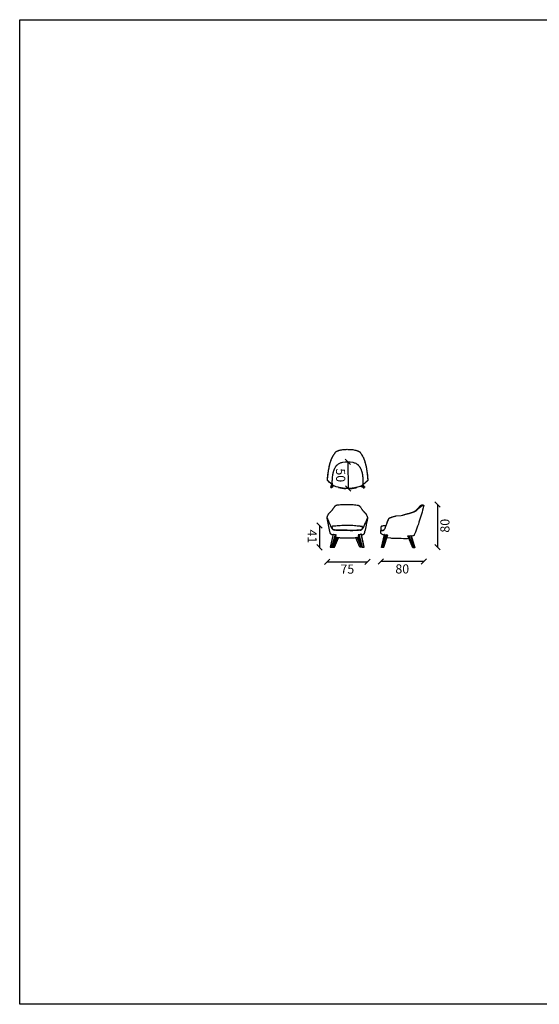
# Model space of a CAD drawing. Units: centimetres. Extents: x -691 to 1246, y -2806 to 2532.
# Drawn here: x -691 to 277, y 697 to 2532 of the extents above; entities that cross this region are included whole.
import ezdxf

# ---------------------------------------------------------------- set-up
doc = ezdxf.new("R2010")
doc.units = ezdxf.units.CM
doc.header["$MEASUREMENT"] = 0
doc.layers.add('0_ARREDO PROIEZIONE', color=4, linetype='Continuous')
doc.layers.add('0_QUOTE', color=8, linetype='Continuous', lineweight=13)
doc.styles.add('dim', font='arial.ttf')
doc.styles.add('Tahoma', font='tahoma.ttf', dxfattribs={"height": 15})
doc.dimstyles.new('standard arrotondato', dxfattribs={"dimtxt": 4, "dimasz": 10, "dimexe": 0.18, "dimexo": 0.0625, "dimgap": 5, "dimtad": 2, "dimdec": 1, "dimrnd": 0.5, "dimdsep": 46, "dimtxsty": 'Tahoma', "dimblk": 'OBLIQUE', "dimcen": 0.09, "dimse1": 1, "dimse2": 1, "dimadec": 0, "dimazin": 0, "dimtfac": 1, "dimtdec": 1, "dimtofl": 0, "dimtmove": 0, "dimatfit": 3, "dimldrblk": 'OBLIQUE', "dimfxl": 5, "dimfxlon": 1, "dimtolj": 1, "dimtzin": 0, "dimarcsym": 0})

# ---------------------------------------------------------------- blocks, each defined once
blk = doc.blocks.new('_Oblique')
at = {"color": 0, "linetype": 'ByBlock', "lineweight": -2}
blk.add_line((-0.5, -0.5), (0.5, 0.5), dxfattribs=at)
blk = doc.blocks.new('*D9')
at = {"layer": '0_QUOTE', "color": 0, "lineweight": -2, "transparency": 16777216}
blk.add_line((-118, 1521.7), (-43, 1521.7), dxfattribs=at)
at = {"layer": 'Defpoints', "color": 0, "transparency": 16777216}
for p in [(-118, 1603.6), (-43, 1604.1), (-43, 1521.7)]:
    blk.add_point(p, dxfattribs=at)
at = {"layer": '0_QUOTE', "color": 0, "lineweight": -2, "transparency": 16777216, "xscale": 10, "yscale": 10, "zscale": 10, "rotation": 180}
blk.add_blockref('_Oblique', (-118, 1521.7), dxfattribs=at)
at = {"layer": '0_QUOTE', "color": 0, "lineweight": -2, "transparency": 16777216, "xscale": 10, "yscale": 10, "zscale": 10}
blk.add_blockref('_Oblique', (-43, 1521.7), dxfattribs=at)
at = {"layer": '0_QUOTE', "color": 0, "lineweight": 13, "transparency": 16777216, "insert": (-80.5, 1508), "char_height": 17, "attachment_point": 5, "style": 'dim'}
blk.add_mtext('\\A1;75', dxfattribs=at)
blk = doc.blocks.new('*D10')
at = {"layer": '0_QUOTE', "color": 0, "lineweight": -2, "transparency": 16777216}
blk.add_line((62, 1522), (-18.1, 1522), dxfattribs=at)
at = {"layer": 'Defpoints', "color": 0, "transparency": 16777216}
for p in [(62, 1627.2), (-18.1, 1579.7), (-18.1, 1522)]:
    blk.add_point(p, dxfattribs=at)
at = {"layer": '0_QUOTE', "color": 0, "lineweight": -2, "transparency": 16777216, "xscale": 10, "yscale": 10, "zscale": 10, "rotation": 180}
blk.add_blockref('_Oblique', (-18.1, 1522), dxfattribs=at)
at = {"layer": '0_QUOTE', "color": 0, "lineweight": -2, "transparency": 16777216, "xscale": 10, "yscale": 10, "zscale": 10}
blk.add_blockref('_Oblique', (62, 1522), dxfattribs=at)
at = {"layer": '0_QUOTE', "color": 0, "lineweight": 13, "transparency": 16777216, "insert": (21.9, 1508.3), "char_height": 17, "attachment_point": 5, "style": 'dim'}
blk.add_mtext('\\A1;80', dxfattribs=at)
blk = doc.blocks.new('*D11')
at = {"layer": '0_QUOTE', "color": 0, "lineweight": -2, "transparency": 16777216}
blk.add_line((-132.4, 1589.3), (-132.4, 1548.5), dxfattribs=at)
at = {"layer": 'Defpoints', "color": 0, "transparency": 16777216}
for p in [(-80.6, 1589.3), (-132.4, 1548.5), (-80.6, 1548.5)]:
    blk.add_point(p, dxfattribs=at)
at = {"layer": '0_QUOTE', "color": 0, "lineweight": -2, "transparency": 16777216, "xscale": 10, "yscale": 10, "zscale": 10}
for p, rotation in [((-132.4, 1589.3), 90.00064704499816), ((-132.4, 1548.5), 270.0006470449982)]:
    blk.add_blockref('_Oblique', p, dxfattribs=dict(at, rotation=rotation))
at = {"layer": '0_QUOTE', "color": 0, "lineweight": 13, "transparency": 16777216, "insert": (-145.9, 1568.9), "char_height": 17, "attachment_point": 5, "rotation": 270.0006, "style": 'dim'}
blk.add_mtext('\\A1;41', dxfattribs=at)
blk = doc.blocks.new('*D12')
at = {"layer": '0_QUOTE', "color": 0, "lineweight": -2, "transparency": 16777216}
blk.add_line((-79.7, 1707.9), (-79, 1658), dxfattribs=at)
at = {"layer": 'Defpoints', "color": 0, "transparency": 16777216}
for p in [(-79.7, 1707.9), (-79, 1658), (-79, 1658)]:
    blk.add_point(p, dxfattribs=at)
at = {"layer": '0_QUOTE', "color": 0, "lineweight": -2, "transparency": 16777216, "xscale": 10, "yscale": 10, "zscale": 10}
for p, rotation in [((-79.7, 1707.9), 90.80312055379406), ((-79, 1658), 270.8031205537941)]:
    blk.add_blockref('_Oblique', p, dxfattribs=dict(at, rotation=rotation))
at = {"layer": '0_QUOTE', "color": 0, "lineweight": 13, "transparency": 16777216, "insert": (-93, 1682.8), "char_height": 17, "attachment_point": 5, "rotation": 270.8031, "style": 'dim'}
blk.add_mtext('\\A1;50', dxfattribs=at)
blk = doc.blocks.new('*D17')
at = {"layer": '0_QUOTE', "color": 0, "lineweight": -2, "transparency": 16777216}
blk.add_line((87.7, 1628.5), (87.7, 1548.6), dxfattribs=at)
at = {"layer": 'Defpoints', "color": 0, "transparency": 16777216}
for p in [(-80.3, 1628.5), (-80.6, 1548.6), (87.7, 1548.6)]:
    blk.add_point(p, dxfattribs=at)
at = {"layer": '0_QUOTE', "color": 0, "lineweight": -2, "transparency": 16777216, "xscale": 10, "yscale": 10, "zscale": 10}
for p, rotation in [((87.7, 1628.5), 90), ((87.7, 1548.6), 270)]:
    blk.add_blockref('_Oblique', p, dxfattribs=dict(at, rotation=rotation))
at = {"layer": '0_QUOTE', "color": 0, "lineweight": 13, "transparency": 16777216, "insert": (101.4, 1588.8), "char_height": 17, "attachment_point": 5, "rotation": 90, "style": 'dim'}
blk.add_mtext('\\A1;80', dxfattribs=at)

msp = doc.modelspace()

# ---------------------------------------------------------------- linework, layer by layer
msp.add_lwpolyline([(-691.37, 2531.89), (606.13, 2531.89), (606.13, 696.84), (-691.37, 696.84)], close=True)
at = {"layer": '0_ARREDO PROIEZIONE'}
for p, q in [((-107.09, 1573.15), (-112.42, 1548.98)), ((-112.05, 1548.97), (-106.41, 1573.15)), ((-103.11, 1572.39), (-109.84, 1548.96)), ((-108.86, 1548.95), (-101.39, 1571.64)), ((-108.25, 1548.94), (-101.99, 1567.75)), ((-101.19, 1567.62), (-107.7, 1548.94)), ((-107.09, 1573.15), (-106.41, 1573.15)), ((-106.84, 1548.93), (-99.48, 1567.36)), ((-106.41, 1573.15), (-103.11, 1572.39)), ((-98.49, 1566.41), (-105.61, 1548.92)), ((-104.69, 1548.92), (-96.78, 1566.21)), ((-103.11, 1572.39), (-101.39, 1571.64)), ((-102.65, 1567.85), (-94.08, 1566.5)), ((-99.4, 1567.33), (-99.77, 1566.55)), ((-99.77, 1566.55), (-98.49, 1566.41)), ((-96.78, 1566.21), (-98.49, 1566.41)), ((-94.26, 1565.95), (-96.78, 1566.21)), ((-91.69, 1565.8), (-94.26, 1565.95)), ((-94.08, 1566.5), (-69.58, 1566.5)), ((-69.56, 1565.66), (-91.69, 1565.8)), ((-69.58, 1566.5), (-59, 1567.97)), ((-67.23, 1565.77), (-69.56, 1565.66)), ((-64.77, 1565.99), (-67.23, 1565.77)), ((-64.78, 1565.99), (-62.05, 1567.1)), ((-57.12, 1548.58), (-64.78, 1565.99)), ((-62.05, 1567.1), (-60.34, 1567.34)), ((-62.05, 1567.1), (-54.97, 1548.57)), ((-60.34, 1567.34), (-59.54, 1567.45)), ((-54.11, 1548.56), (-60.34, 1567.34)), ((-58.35, 1572.08), (-60.13, 1571.66)), ((-60.13, 1571.66), (-52.95, 1548.55)), ((-58.88, 1567.54), (-59.54, 1567.45)), ((-59.54, 1567.45), (-53.56, 1548.56)), ((-55.04, 1572.79), (-58.35, 1572.08)), ((-51.97, 1548.54), (-58.35, 1572.08)), ((-54.36, 1572.78), (-55.04, 1572.79)), ((-55.04, 1572.79), (-49.76, 1548.53)), ((-49.39, 1548.52), (-54.36, 1572.78)), ((-16.68, 1548.27), (-11.35, 1572.45)), ((-10.68, 1572.44), (-16.25, 1548.26)), ((-16.25, 1548.26), (-10.68, 1572.44)), ((-7.37, 1571.68), (-14.11, 1548.25)), ((-14.11, 1548.25), (-7.37, 1571.68)), ((-13.06, 1548.24), (-5.66, 1570.93)), ((-5.66, 1570.93), (-13.06, 1548.24)), ((-11.29, 1572.45), (-11.35, 1572.45)), ((-11.35, 1572.45), (-10.68, 1572.44)), ((-11.17, 1572.45), (-11.29, 1572.45)), ((-10.92, 1572.44), (-11.17, 1572.45)), ((-10.68, 1572.44), (-10.92, 1572.44)), ((-10.68, 1572.44), (-7.37, 1571.68)), ((-5.66, 1570.93), (-7.37, 1571.68)), ((-7.37, 1571.68), (-5.66, 1570.93)), ((1.6, 1565.79), (1.6, 1565.79)), ((45, 1547.85), (37.75, 1570.53)), ((-112.42, 1548.98), (-108.86, 1548.95)), ((-108.25, 1548.94), (-104.69, 1548.92)), ((-53.56, 1548.56), (-57.12, 1548.58)), ((-52.95, 1548.55), (-51.97, 1548.54)), ((-51.97, 1548.54), (-49.39, 1548.52)), ((-13.06, 1548.24), (-16.68, 1548.27))]:
    msp.add_line(p, q, dxfattribs=at)
for points in [[(-107.68, 1665.01), (-108.11, 1665.38), (-108.6, 1665.69), (-109.02, 1666.06), (-109.21, 1666.25), (-109.45, 1666.43), (-109.82, 1666.68), (-110, 1666.86), (-110.18, 1666.99), (-110.43, 1667.17), (-110.61, 1667.36), (-110.85, 1667.55), (-111.1, 1667.79), (-111.4, 1667.98), (-111.71, 1668.23), (-112.01, 1668.47), (-112.31, 1668.78), (-112.99, 1669.34), (-113.65, 1669.96), (-114.26, 1670.51), (-114.63, 1670.82), (-114.93, 1671.07), (-115.24, 1671.38), (-115.48, 1671.63), (-115.79, 1671.87), (-116.03, 1672.06), (-116.21, 1672.31), (-116.46, 1672.49), (-116.64, 1672.68), (-116.82, 1672.86), (-116.94, 1672.99), (-117.06, 1673.17), (-117.19, 1673.36), (-117.25, 1673.42), (-117.25, 1673.54), (-117.31, 1673.66), (-117.37, 1673.85), (-117.36, 1674.03), (-117.42, 1674.34), (-117.42, 1674.71), (-117.42, 1675.07), (-117.41, 1675.5), (-117.35, 1675.93), (-117.35, 1676.48), (-117.28, 1677.1), (-117.21, 1677.77), (-117.15, 1678.57), (-117.02, 1679.42), (-116.95, 1680.41), (-116.82, 1681.51), (-116.69, 1682.67), (-116.49, 1683.9), (-116.36, 1685.24), (-116.17, 1686.59), (-115.78, 1689.41), (-115.39, 1692.29), (-115.13, 1693.64), (-114.94, 1695.04), (-114.68, 1696.33), (-114.43, 1697.62), (-114.17, 1698.84), (-113.92, 1700), (-113.67, 1701.11), (-113.41, 1702.15), (-112.85, 1704.16), (-112.28, 1706.18), (-112.03, 1707.1), (-111.78, 1708.02), (-111.46, 1708.88), (-111.21, 1709.73), (-110.9, 1710.53), (-110.65, 1711.32), (-110.4, 1712.06), (-110.15, 1712.73), (-109.9, 1713.34), (-109.65, 1713.95), (-109.4, 1714.56), (-109.15, 1715.11), (-108.65, 1716.09), (-108.21, 1717.01), (-107.72, 1717.86), (-107.28, 1718.65), (-106.85, 1719.33), (-106.41, 1720), (-105.98, 1720.67), (-105.17, 1721.89), (-104.43, 1723.05), (-104.05, 1723.66), (-103.68, 1724.21), (-103.37, 1724.7), (-103, 1725.18), (-102.69, 1725.67), (-102.38, 1726.04), (-102.26, 1726.16), (-102.2, 1726.22), (-102.07, 1726.4), (-101.76, 1726.71), (-101.45, 1726.95), (-101.21, 1727.19), (-100.9, 1727.37), (-100.53, 1727.56), (-100.22, 1727.68), (-99.79, 1727.86), (-99.36, 1728.04), (-98.87, 1728.22), (-98.38, 1728.4), (-97.76, 1728.64), (-97.09, 1728.82), (-96.35, 1729.06), (-95.49, 1729.3), (-94.63, 1729.53), (-93.71, 1729.77), (-92.73, 1729.95), (-90.7, 1730.36), (-88.67, 1730.65), (-87.69, 1730.77), (-86.77, 1730.89), (-85.91, 1730.94), (-85.11, 1731.06), (-84.32, 1731.05), (-83.64, 1731.11), (-82.91, 1731.1), (-80.79, 1731.16), (-79.57, 1731.15), (-78.28, 1731.14), (-77.67, 1731.07), (-76.93, 1731.07), (-76.26, 1731), (-75.46, 1731), (-74.66, 1730.87), (-72.31, 1730.8), (-71.39, 1730.67), (-70.41, 1730.54), (-68.39, 1730.22), (-66.37, 1729.77), (-65.39, 1729.58), (-64.47, 1729.33), (-63.61, 1729.08), (-62.76, 1728.83), (-62.02, 1728.58), (-61.35, 1728.39), (-60.8, 1728.14), (-60.25, 1727.95), (-59.76, 1727.76), (-59.33, 1727.58), (-58.97, 1727.39), (-58.6, 1727.26), (-58.23, 1727.08), (-57.93, 1726.89), (-57.68, 1726.64), (-57.38, 1726.4), (-57.07, 1726.09), (-56.95, 1725.9), (-56.89, 1725.84), (-56.77, 1725.72), (-56.47, 1725.35), (-56.16, 1724.85), (-55.8, 1724.36), (-55.5, 1723.87), (-55.13, 1723.31), (-54.77, 1722.7), (-54.04, 1721.53), (-53.25, 1720.29), (-52.83, 1719.62), (-52.41, 1718.94), (-51.98, 1718.26), (-51.56, 1717.46), (-51.08, 1716.6), (-50.65, 1715.68), (-50.17, 1714.69), (-49.93, 1714.14), (-49.69, 1713.52), (-49.45, 1712.91), (-49.21, 1712.29), (-48.97, 1711.62), (-48.73, 1710.88), (-48.49, 1710.08), (-48.19, 1709.28), (-47.95, 1708.42), (-47.71, 1707.56), (-47.41, 1706.64), (-47.17, 1705.72), (-46.63, 1703.69), (-46.1, 1701.66), (-45.86, 1700.62), (-45.62, 1699.51), (-45.39, 1698.35), (-45.15, 1697.12), (-44.92, 1695.83), (-44.68, 1694.54), (-44.51, 1693.13), (-44.27, 1691.78), (-43.93, 1688.89), (-43.58, 1686.07), (-43.41, 1684.72), (-43.29, 1683.37), (-43.12, 1682.14), (-43, 1680.98), (-42.89, 1679.87), (-42.84, 1678.89), (-42.72, 1678.03), (-42.66, 1677.23), (-42.61, 1676.56), (-42.55, 1675.95), (-42.56, 1675.39), (-42.5, 1674.96), (-42.5, 1674.53), (-42.5, 1674.17), (-42.51, 1673.8), (-42.57, 1673.49), (-42.57, 1673.31), (-42.63, 1673.13), (-42.7, 1673), (-42.7, 1672.88), (-42.76, 1672.82), (-42.88, 1672.64), (-43.01, 1672.45), (-43.13, 1672.33), (-43.32, 1672.15), (-43.5, 1671.97), (-43.75, 1671.79), (-43.99, 1671.54), (-44.24, 1671.36), (-44.49, 1671.12), (-44.74, 1670.87), (-45.04, 1670.57), (-45.35, 1670.33), (-45.72, 1670.02), (-46.34, 1669.47), (-47.02, 1668.87), (-47.7, 1668.32), (-48.01, 1668.02), (-48.31, 1667.77), (-48.62, 1667.53), (-48.93, 1667.35), (-49.18, 1667.1), (-49.42, 1666.92), (-49.67, 1666.74), (-49.86, 1666.56), (-50.04, 1666.44), (-50.23, 1666.25), (-50.6, 1666.01), (-50.84, 1665.83), (-51.03, 1665.65), (-51.52, 1665.28), (-51.95, 1664.98), (-52.39, 1664.61)], [(-117.37, 1673.91), (-117.37, 1673.97), (-117.43, 1674.09), (-117.42, 1674.22), (-117.42, 1674.4), (-117.48, 1674.71), (-117.48, 1674.95), (-117.48, 1675.57), (-117.41, 1676.12), (-117.34, 1677.28), (-117.21, 1678.38), (-116.95, 1680.71), (-116.68, 1683.04), (-116.1, 1687.7), (-115.77, 1689.96), (-115.45, 1692.29), (-115.06, 1694.55), (-114.62, 1696.82), (-114.17, 1699.09), (-113.66, 1701.35), (-113.03, 1703.55), (-112.41, 1705.76), (-111.78, 1707.96), (-111.4, 1709.06), (-111.27, 1709.55), (-111.15, 1709.85), (-111.15, 1709.98), (-111.09, 1710.1)], [(-109.33, 1714.68), (-109.33, 1714.75), (-109.27, 1714.81), (-109.21, 1714.93), (-109.08, 1715.23), (-108.84, 1715.78), (-108.34, 1716.82), (-107.78, 1717.8), (-107.22, 1718.78), (-106.66, 1719.69), (-106.1, 1720.55), (-105.54, 1721.34), (-105.3, 1721.71), (-105.11, 1722.01), (-104.99, 1722.13), (-104.92, 1722.25)], [(-54.29, 1721.9), (-54.22, 1721.77), (-54.1, 1721.65), (-53.92, 1721.34), (-53.68, 1720.97), (-53.13, 1720.17), (-52.59, 1719.31), (-52.04, 1718.38), (-51.5, 1717.4), (-50.95, 1716.41), (-50.47, 1715.37), (-50.23, 1714.82), (-50.11, 1714.51), (-50.05, 1714.38), (-49.99, 1714.32), (-49.99, 1714.26)], [(-48.31, 1709.65), (-48.25, 1709.4), (-48.13, 1709.16), (-48.01, 1708.61), (-47.65, 1707.5), (-47.05, 1705.29), (-46.46, 1703.08), (-45.92, 1700.86), (-45.39, 1698.59), (-44.97, 1696.32), (-44.56, 1694.05), (-44.21, 1691.78), (-43.92, 1689.44), (-43.63, 1687.17), (-43.12, 1682.51), (-42.89, 1680.18), (-42.66, 1677.85), (-42.55, 1676.74), (-42.49, 1675.58), (-42.44, 1675.02), (-42.44, 1674.41), (-42.5, 1674.17), (-42.51, 1673.86), (-42.51, 1673.68), (-42.57, 1673.55), (-42.57, 1673.43), (-42.57, 1673.37)], [(-107.81, 1665.07), (-107.87, 1665.13), (-107.93, 1665.19), (-108.05, 1665.26), (-108.23, 1665.38), (-108.35, 1665.5), (-108.54, 1665.63), (-108.84, 1665.81), (-109.09, 1666), (-109.33, 1666.18), (-109.82, 1666.56), (-110.12, 1666.74), (-110.43, 1666.99), (-110.98, 1667.36), (-111.46, 1667.79), (-111.89, 1668.17), (-112.8, 1668.91), (-113.6, 1669.65), (-115.18, 1671.2), (-115.97, 1671.94), (-116.27, 1672.31), (-116.46, 1672.49), (-116.64, 1672.68)], [(-43.38, 1672.15), (-43.5, 1671.97), (-43.69, 1671.78), (-44.06, 1671.42), (-44.8, 1670.69), (-46.4, 1669.17), (-47.21, 1668.44), (-48.13, 1667.71), (-48.56, 1667.35), (-49.06, 1666.92), (-49.61, 1666.56), (-49.92, 1666.31), (-50.23, 1666.13), (-50.72, 1665.77), (-50.97, 1665.59), (-51.21, 1665.4), (-51.52, 1665.22), (-51.71, 1665.1), (-51.89, 1664.98), (-52.02, 1664.86), (-52.14, 1664.8), (-52.26, 1664.74), (-52.26, 1664.68)], [(-108.87, 1662.56), (-107.14, 1664.27), (-108.99, 1662.44), (-109.11, 1662.32), (-109.24, 1662.2), (-109.48, 1661.96), (-109.73, 1661.77), (-109.98, 1661.59), (-109.98, 1661.53), (-110.04, 1661.47), (-110.16, 1661.35), (-110.41, 1661.1), (-110.66, 1660.86), (-110.84, 1660.68), (-111.21, 1660.31), (-111.33, 1660.56), (-111.46, 1660.74), (-111.58, 1661.05), (-111.57, 1661.3), (-111.57, 1661.54), (-111.57, 1661.73), (-111.51, 1661.79), (-111.38, 1662.09)], [(-111.32, 1662.21), (-111.2, 1662.4), (-110.58, 1663.13), (-109.9, 1663.98), (-108.54, 1665.63)], [(-110.6, 1660), (-110.24, 1659.88), (-109.81, 1659.93), (-109.44, 1660.05), (-109.13, 1660.24), (-109.5, 1660.05), (-109.68, 1659.99), (-109.74, 1659.93), (-109.93, 1659.94), (-110.24, 1659.88), (-110.6, 1659.94), (-110.91, 1660.13), (-111.21, 1660.31), (-110.84, 1660.68), (-110.6, 1660.86), (-110.41, 1661.04), (-110.16, 1661.22), (-109.98, 1661.47), (-109.79, 1661.65), (-109.61, 1661.83), (-109.36, 1662.08), (-109.18, 1662.26)], [(-111.21, 1660.31), (-110.97, 1660.13), (-110.73, 1660)], [(-105.55, 1663.09), (-107.4, 1661.63), (-108.27, 1660.9), (-109.13, 1660.24)], [(-109.05, 1662.38), (-109.05, 1662.38)], [(-109.05, 1662.38), (-109.05, 1662.38)], [(-83.15, 1658.08), (-84.99, 1658.15), (-86.76, 1658.29), (-88.54, 1658.55), (-90.32, 1658.81), (-92.09, 1659.13), (-93.87, 1659.45), (-95.64, 1659.89), (-97.36, 1660.39)], [(-97.05, 1660.33), (-95.52, 1659.89), (-93.93, 1659.51), (-92.28, 1659.13), (-90.56, 1658.81), (-88.85, 1658.55), (-87.01, 1658.35), (-85.23, 1658.16), (-83.33, 1658.08)], [(-62.78, 1660.16), (-64.5, 1659.68), (-66.28, 1659.26), (-68.06, 1658.97), (-69.84, 1658.68), (-71.62, 1658.44), (-74.9, 1658.21), (-76.74, 1658.1), (-78.52, 1658.06)], [(-78.34, 1658.05), (-76.5, 1658.1), (-74.66, 1658.27), (-71.38, 1658.44), (-69.6, 1658.67), (-67.88, 1658.97), (-66.22, 1659.32), (-64.62, 1659.68), (-63.09, 1660.1)], [(-54.55, 1662.73), (-52.72, 1661.25), (-51.86, 1660.5), (-51.01, 1659.82), (-50.77, 1659.7), (-50.52, 1659.57), (-50.28, 1659.51), (-49.97, 1659.45), (-49.73, 1659.51), (-49.42, 1659.56), (-49.17, 1659.69), (-48.93, 1659.87), (-49.29, 1660.24), (-50.14, 1661.04), (-50.93, 1661.84), (-52.94, 1663.88), (-51.6, 1662.52), (-51.24, 1662.22), (-51.12, 1662.03), (-51, 1661.91), (-50.93, 1661.84), (-50.75, 1661.72), (-50.57, 1661.54), (-50.26, 1661.23), (-50.08, 1661.04), (-49.9, 1660.92), (-49.6, 1660.55), (-49.29, 1660.24), (-48.93, 1659.87), (-48.8, 1660.11), (-48.68, 1660.36), (-48.55, 1660.6), (-48.55, 1660.91), (-48.55, 1661.15), (-48.67, 1661.46), (-48.73, 1661.71), (-48.91, 1661.95), (-49.52, 1662.69), (-50.19, 1663.56), (-51.52, 1665.22)], [(-48.91, 1661.95), (-48.73, 1661.71), (-48.67, 1661.46), (-48.55, 1661.15), (-48.55, 1660.91), (-48.55, 1660.6), (-48.68, 1660.36), (-48.8, 1660.11), (-48.93, 1659.87)], [(-14.73, 1579.95), (-15.16, 1579.89), (-15.53, 1579.9), (-16.2, 1579.84), (-16.51, 1579.78), (-16.81, 1579.78), (-17.06, 1579.72), (-17.3, 1579.73), (-17.49, 1579.73), (-17.67, 1579.73), (-17.8, 1579.73), (-17.92, 1579.73), (-18.04, 1579.73), (-17.98, 1579.73), (-17.92, 1579.73), (-17.8, 1579.73), (-17.61, 1579.73), (-17.43, 1579.73), (-17.18, 1579.73), (-16.94, 1579.72), (-16.63, 1579.78), (-16.38, 1579.78), (-16.02, 1579.78), (-15.71, 1579.84), (-15.34, 1579.9), (-15.03, 1579.89), (-14.67, 1579.95), (-14.36, 1580.01), (-14.05, 1580.07), (-13.75, 1580.13), (-13.44, 1580.19), (-13.13, 1580.31), (-12.82, 1580.37), (-12.58, 1580.55), (-12.33, 1580.73), (-12.02, 1580.91), (-11.78, 1581.16), (-11.53, 1581.46), (-11.28, 1581.83), (-10.97, 1582.25), (-10.72, 1582.74), (-10.41, 1583.29), (-10.16, 1583.9), (-9.85, 1584.58), (-9.6, 1585.31), (-9.41, 1585.74), (-9.29, 1586.17), (-9.1, 1586.65), (-8.91, 1587.14), (-8.72, 1587.69), (-8.47, 1588.31), (-8.28, 1588.98), (-8.03, 1589.65), (-7.72, 1590.32), (-7.47, 1591.06), (-6.91, 1592.59), (-6.28, 1594.18), (-5.72, 1595.7), (-5.41, 1596.38), (-5.1, 1597.11), (-4.84, 1597.78), (-4.6, 1598.39), (-4.35, 1598.94), (-4.1, 1599.49), (-3.91, 1599.98), (-3.72, 1600.47), (-3.53, 1600.9), (-3.35, 1601.27), (-3.16, 1601.63), (-3.04, 1601.94), (-2.85, 1602.18), (-2.73, 1602.3), (-2.66, 1602.49), (-2.48, 1602.61), (-2.36, 1602.73), (-2.11, 1602.91), (-1.86, 1603.16), (-1.49, 1603.4), (-1.12, 1603.58), (-0.69, 1603.76), (-0.2, 1604), (0.29, 1604.18), (0.91, 1604.42), (1.64, 1604.66), (2.38, 1604.9), (3.3, 1605.14), (4.23, 1605.44), (5.33, 1605.74), (6.5, 1606.04), (7.79, 1606.39), (9.08, 1606.75), (10.43, 1607.11), (19.82, 1607.82), (22.64, 1608.6), (24.06, 1609.02), (25.41, 1609.38), (26.76, 1609.73), (28.05, 1610.09), (29.22, 1610.39), (30.39, 1610.75), (31.49, 1611.05), (32.6, 1611.35), (34.63, 1611.88), (36.59, 1612.42), (37.57, 1612.72), (38.5, 1613.02), (39.36, 1613.26), (40.22, 1613.5), (41.02, 1613.8), (41.75, 1614.04), (42.49, 1614.28), (43.23, 1614.58), (43.84, 1614.82), (44.46, 1615.06), (45.07, 1615.36), (45.63, 1615.6), (46.61, 1616.15), (47.54, 1616.75), (48.4, 1617.36), (49.14, 1617.9), (49.88, 1618.51), (50.56, 1619.12), (51.24, 1619.73), (52.47, 1620.82), (53.65, 1621.92), (54.26, 1622.4), (54.82, 1622.89), (55.31, 1623.38), (55.81, 1623.8), (56.3, 1624.17), (56.67, 1624.53), (56.79, 1624.65), (56.86, 1624.71), (57.04, 1624.84), (57.35, 1625.08), (57.6, 1625.32), (57.78, 1625.5), (58.03, 1625.69), (58.15, 1625.81), (58.34, 1625.93), (58.52, 1626.05), (58.71, 1626.11), (58.89, 1626.23), (59.08, 1626.29), (59.32, 1626.35), (59.51, 1626.41), (59.75, 1626.53), (60, 1626.59), (60.24, 1626.65), (60.49, 1626.71), (60.67, 1626.77), (61.1, 1626.89), (61.41, 1627.01), (61.53, 1627.07), (61.66, 1627.07), (61.72, 1627.13), (61.78, 1627.13), (61.84, 1627.19), (61.9, 1627.19), (61.96, 1627.19)], [(-3.35, 1601.33), (-3.04, 1601.88), (-2.85, 1602.18), (-2.66, 1602.49), (-2.35, 1602.79), (-2.05, 1603.03), (-1.68, 1603.28), (-1.31, 1603.46), (-0.57, 1603.88), (0.23, 1604.18), (1.83, 1604.72), (3.49, 1605.2), (6.74, 1606.1), (10, 1606.93), (19.7, 1607.82), (22.95, 1608.72), (26.15, 1609.55), (27.81, 1610.03), (29.34, 1610.45), (30.94, 1610.87), (32.54, 1611.35), (35.67, 1612.18), (37.21, 1612.66), (38.74, 1613.08), (40.22, 1613.56), (41.69, 1614.1), (42.43, 1614.34), (43.11, 1614.64), (43.78, 1614.94), (44.4, 1615.24), (45.01, 1615.54), (45.63, 1615.91), (46.19, 1616.27), (46.74, 1616.64), (47.23, 1617.06), (47.73, 1617.49), (47.91, 1617.67), (48.1, 1617.79), (48.22, 1617.97), (48.41, 1618.16), (48.84, 1618.52), (49.27, 1619.01), (49.46, 1619.25), (49.7, 1619.49), (49.95, 1619.74), (50.26, 1620.04), (50.94, 1620.77), (51.62, 1621.44), (51.99, 1621.75), (52.3, 1622.05), (52.61, 1622.35), (52.92, 1622.66)], [(55.89, 1626.38), (55.89, 1626.32), (55.83, 1626.25), (55.64, 1626.13), (55.52, 1625.95), (55.33, 1625.77), (55.08, 1625.52), (54.65, 1624.91), (54.22, 1624.3), (54.03, 1624), (53.72, 1623.63), (53.6, 1623.45), (53.47, 1623.33), (53.41, 1623.21), (53.35, 1623.15), (53.29, 1623.09), (53.23, 1622.96), (53.04, 1622.84), (52.92, 1622.66), (53.16, 1622.9), (53.23, 1623.02), (53.29, 1623.09), (53.41, 1623.21), (53.53, 1623.33), (53.66, 1623.45), (53.72, 1623.63), (53.97, 1623.94), (54.34, 1624.43), (55.02, 1625.4), (55.33, 1625.83), (55.52, 1625.95), (55.64, 1626.13), (55.95, 1626.44), (56.26, 1626.74), (56.57, 1626.92), (56.94, 1627.1), (57.37, 1627.29), (57.8, 1627.34), (58.59, 1627.46), (59.45, 1627.51), (60.31, 1627.45), (61.11, 1627.38), (61.96, 1627.19), (61.45, 1624.56), (60.82, 1621.86), (59.87, 1618.07), (58.86, 1614.28), (57.79, 1610.48), (56.66, 1606.69), (54.27, 1599.17), (53.08, 1595.43), (51.89, 1591.64), (50.51, 1587.85), (49.13, 1584.06), (46.32, 1576.54), (45.32, 1574.03), (44.32, 1571.53), (44.13, 1571.16), (43.88, 1570.85), (43.57, 1570.61), (43.2, 1570.43), (42.34, 1570.13), (41.42, 1569.89), (39.64, 1569.42), (38.72, 1569.18)], [(-6.97, 1592.46), (-5.41, 1596.38), (-4.6, 1598.33), (-3.78, 1600.23)], [(-109.14, 1585.19), (-109.08, 1585.13), (-109.08, 1584.94), (-108.84, 1584.2), (-108.66, 1583.41)], [(-108.84, 1583.84), (-108.54, 1583.16), (-108.36, 1582.79), (-108.18, 1582.48)], [(-108.36, 1582.67), (-108.3, 1582.67), (-108.24, 1582.54), (-108, 1582.36), (-107.57, 1581.93), (-107.02, 1581.62), (-106.47, 1581.3), (-105.86, 1581.12), (-105.25, 1580.99), (-103.9, 1580.79)], [(-57.43, 1580.47), (-56.08, 1580.64), (-55.47, 1580.76), (-54.85, 1580.94), (-54.3, 1581.24), (-53.74, 1581.54), (-53.31, 1581.97), (-53.07, 1582.15), (-53, 1582.27), (-52.94, 1582.27)], [(-53.13, 1582.09), (-52.94, 1582.4), (-52.75, 1582.76), (-52.44, 1583.44)], [(-52.63, 1583.01), (-52.44, 1583.8), (-52.19, 1584.54), (-52.19, 1584.72), (-52.13, 1584.78)], [(-8.35, 1588.8), (-10, 1588.69), (-11.72, 1588.58), (-13.44, 1588.4), (-15.16, 1588.11), (-16.39, 1587.87), (-16.69, 1587.82), (-17, 1587.7), (-17.25, 1587.51), (-17.49, 1587.27), (-17.62, 1587.03), (-17.74, 1586.72), (-17.87, 1586.05), (-18, 1584.82), (-18.01, 1583.53), (-18.08, 1582.25), (-18.1, 1579.73)], [(-11.61, 1571.16), (-12.95, 1571.6), (-13.99, 1571.98), (-14.97, 1572.41), (-15.95, 1572.85), (-16.92, 1573.41), (-17.23, 1573.66), (-17.53, 1573.96), (-17.71, 1574.4), (-17.77, 1574.83), (-17.89, 1575.68), (-18, 1577.1), (-18.05, 1578.38), (-18.1, 1579.73)], [(-18.1, 1579.73), (-18.04, 1579.73), (-17.98, 1579.73)], [(-112.04, 1574.11), (-112.04, 1574.11)], [(-110.95, 1572.75), (-110.95, 1572.75)], [(-6.9, 1567.14), (-0.12, 1566.05), (1.6, 1565.79), (1.6, 1565.79), (2.52, 1565.69), (2.52, 1565.69), (3.93, 1565.59), (7.79, 1565.5), (19.81, 1565.33), (19.81, 1565.33), (24.1, 1565.06), (25.2, 1565.05), (25.2, 1565.05), (25.2, 1565.05), (29.37, 1564.95), (29.37, 1564.95), (29.37, 1564.95), (31.27, 1565.02), (31.7, 1565.06), (34.25, 1565.3)], [(34.25, 1570.21), (34.25, 1570.21), (34.25, 1570.21), (42.73, 1547.87), (42.73, 1547.87), (42.73, 1547.87), (42.73, 1547.87)]]:
    msp.add_lwpolyline(points, dxfattribs=at)
msp.add_lwpolyline([(-70.28, 1707.06), (-68.93, 1706.74), (-67.58, 1706.3), (-66.24, 1705.74), (-64.96, 1705.18), (-63.61, 1704.43), (-62.33, 1703.62), (-61.72, 1703.19), (-61.11, 1702.7), (-60.56, 1702.26), (-60.02, 1701.71), (-59.47, 1701.15), (-58.98, 1700.59), (-58.5, 1699.98), (-58.07, 1699.36), (-57.65, 1698.75), (-57.22, 1698.07), (-56.86, 1697.39), (-56.5, 1696.71), (-55.95, 1695.67), (-55.65, 1695.11), (-55.41, 1694.62), (-55.17, 1694.01), (-54.93, 1693.45), (-54.45, 1692.34), (-53.91, 1690.81), (-53.49, 1689.27), (-53.07, 1687.61), (-52.72, 1686.02), (-52.42, 1684.36), (-52.19, 1682.7), (-51.96, 1680.98), (-51.78, 1679.33), (-51.67, 1677.67), (-51.56, 1676.01), (-51.45, 1674.3), (-51.41, 1672.64), (-51.42, 1670.98), (-51.43, 1669.27), (-51.5, 1668.47), (-51.57, 1667.61), (-51.63, 1666.76), (-51.82, 1665.96), (-52.07, 1665.23), (-52.26, 1664.86), (-52.45, 1664.55), (-52.63, 1664.25), (-52.88, 1663.94), (-53.13, 1663.7), (-53.44, 1663.46), (-54.05, 1663.03), (-54.73, 1662.67), (-55.41, 1662.37), (-56.08, 1662.13), (-57.44, 1661.65), (-58.85, 1661.23), (-61.61, 1660.45), (-64.44, 1659.8), (-65.85, 1659.44), (-67.26, 1659.21), (-68.68, 1658.91), (-70.09, 1658.68), (-71.5, 1658.5), (-74.41, 1658.33), (-75.82, 1658.22), (-77.23, 1658.11), (-77.91, 1658.05), (-78.64, 1658.06), (-79.38, 1658), (-80.12, 1658.01), (-80.79, 1658.01), (-83.03, 1658.08), (-83.76, 1658.08), (-84.5, 1658.15), (-85.84, 1658.28), (-87.25, 1658.42), (-88.66, 1658.61), (-90.07, 1658.81), (-91.48, 1659.06), (-92.89, 1659.38), (-94.3, 1659.63), (-95.7, 1660.01), (-98.52, 1660.71), (-101.27, 1661.53), (-102.68, 1661.97), (-104.02, 1662.47), (-104.7, 1662.72), (-105.43, 1663.03), (-106.04, 1663.4), (-106.65, 1663.83), (-106.95, 1664.08), (-107.2, 1664.33), (-107.44, 1664.64), (-107.62, 1664.95), (-107.8, 1665.25), (-107.99, 1665.62), (-108.23, 1666.36), (-108.4, 1667.34), (-108.52, 1668.32), (-108.57, 1669.31), (-108.56, 1670.29), (-108.55, 1672.31), (-108.47, 1674.27), (-108.33, 1676.23), (-108.2, 1678.19), (-108, 1680.15), (-107.74, 1682.11), (-107.42, 1684.07), (-107.1, 1686.03), (-106.65, 1687.99), (-106.4, 1688.91), (-106.15, 1689.89), (-105.9, 1690.81), (-105.58, 1691.72), (-105.21, 1692.64), (-104.83, 1693.56), (-104.65, 1693.99), (-104.46, 1694.41), (-104.21, 1694.9), (-104.02, 1695.33), (-103.59, 1696.19), (-103.09, 1697.04), (-102.72, 1697.71), (-102.34, 1698.38), (-101.91, 1699.05), (-101.48, 1699.66), (-101.04, 1700.27), (-100.55, 1700.88), (-100.05, 1701.43), (-99.5, 1701.98), (-98.94, 1702.53), (-98.39, 1702.95), (-97.77, 1703.44), (-97.15, 1703.86), (-95.86, 1704.65), (-94.5, 1705.38), (-93.21, 1705.92), (-91.86, 1706.46), (-90.51, 1706.88), (-89.16, 1707.18, -0.0858142)], format="xyb", close=True, dxfattribs=at)
for points in [[(-110.84, 1660.68), (-110.66, 1660.86), (-110.47, 1661.04), (-110.23, 1661.29), (-110.04, 1661.53), (-109.85, 1661.71), (-109.61, 1661.89), (-109.42, 1662.08), (-109.18, 1662.26), (-109.36, 1662.08), (-109.61, 1661.83), (-109.79, 1661.65), (-109.98, 1661.47), (-110.16, 1661.22), (-110.41, 1661.04), (-110.6, 1660.86)], [(-49.29, 1660.24), (-49.47, 1660.42), (-49.66, 1660.61), (-49.9, 1660.86), (-50.08, 1661.1), (-50.33, 1661.29), (-50.51, 1661.47), (-50.75, 1661.66), (-50.93, 1661.84), (-50.75, 1661.66), (-50.57, 1661.41), (-50.33, 1661.23), (-50.14, 1661.04), (-49.96, 1660.8), (-49.72, 1660.61), (-49.53, 1660.42)], [(-43.22, 1602.8), (-43.22, 1602.62), (-43.29, 1602.5), (-43.41, 1602.25), (-43.54, 1601.95), (-43.66, 1601.58), (-43.85, 1601.21), (-44.04, 1600.79), (-44.28, 1600.3), (-44.47, 1599.81), (-44.72, 1599.26), (-45.03, 1598.71), (-45.28, 1598.1), (-45.59, 1597.42), (-45.91, 1596.69), (-46.28, 1596.02), (-46.9, 1594.49), (-47.59, 1592.9), (-48.28, 1591.37), (-48.59, 1590.64), (-48.9, 1589.97), (-49.21, 1589.3), (-49.52, 1588.63), (-49.77, 1588.01), (-50.02, 1587.46), (-50.27, 1586.98), (-50.46, 1586.49), (-50.64, 1586.06), (-50.83, 1585.63), (-51.21, 1584.9), (-51.58, 1584.23), (-51.95, 1583.62), (-52.26, 1583.07), (-52.63, 1582.58), (-53, 1582.15), (-53.37, 1581.79), (-53.74, 1581.48), (-54.18, 1581.24), (-54.61, 1581.06), (-55.1, 1580.88), (-55.59, 1580.7), (-56.2, 1580.64), (-56.82, 1580.52), (-57.49, 1580.47), (-58.23, 1580.41), (-59.03, 1580.36), (-59.95, 1580.3), (-60.93, 1580.25), (-61.97, 1580.26), (-63.01, 1580.2), (-64.18, 1580.15), (-65.4, 1580.16), (-66.63, 1580.17), (-67.92, 1580.12), (-69.27, 1580.13), (-70.62, 1580.14), (-71.97, 1580.15), (-74.88, 1580.16), (-76.35, 1580.17), (-77.76, 1580.18), (-79.23, 1580.19), (-80.7, 1580.2), (-83.61, 1580.21), (-85.08, 1580.22), (-86.49, 1580.23), (-87.96, 1580.25), (-89.37, 1580.26), (-90.72, 1580.27), (-92.07, 1580.28), (-93.42, 1580.29), (-94.71, 1580.36), (-95.93, 1580.37), (-97.16, 1580.38), (-98.32, 1580.45), (-99.37, 1580.52), (-100.41, 1580.52), (-101.39, 1580.59), (-102.31, 1580.66), (-103.1, 1580.73), (-103.84, 1580.79), (-104.51, 1580.86), (-105.13, 1580.99), (-105.74, 1581.05), (-106.23, 1581.24), (-106.72, 1581.43), (-107.14, 1581.62), (-107.57, 1581.86), (-107.94, 1582.17), (-108.3, 1582.54), (-108.67, 1582.98), (-109.03, 1583.47), (-109.33, 1584.02), (-109.7, 1584.64), (-110.06, 1585.32), (-110.42, 1586.06), (-110.6, 1586.49), (-110.78, 1586.92), (-110.96, 1587.41), (-111.21, 1587.9), (-111.45, 1588.45), (-111.69, 1589.07), (-111.99, 1589.75), (-112.29, 1590.42), (-112.59, 1591.1), (-112.89, 1591.84), (-113.56, 1593.38), (-114.22, 1594.97), (-114.82, 1596.51), (-115.18, 1597.19), (-115.48, 1597.93), (-115.78, 1598.6), (-116.03, 1599.22), (-116.33, 1599.77), (-116.57, 1600.33), (-116.75, 1600.82), (-116.99, 1601.31), (-117.17, 1601.74), (-117.35, 1602.11), (-117.47, 1602.48), (-117.59, 1602.79), (-117.71, 1603.03), (-117.77, 1603.16), (-117.77, 1603.34), (-117.83, 1603.46), (-117.89, 1603.59), (-117.89, 1603.77), (-117.95, 1604.02), (-117.95, 1604.26), (-117.95, 1604.44), (-117.95, 1604.63), (-117.88, 1604.87), (-117.88, 1605.06), (-117.82, 1605.3), (-117.76, 1605.55), (-117.69, 1605.79), (-117.57, 1606.04), (-117.5, 1606.34), (-117.38, 1606.65), (-117.25, 1606.95), (-117.07, 1607.32), (-116.94, 1607.69), (-116.76, 1608.05), (-116.38, 1608.79), (-116.01, 1609.58), (-115.76, 1610.01), (-115.57, 1610.37), (-115.33, 1610.74), (-115.08, 1611.11), (-114.83, 1611.41), (-114.58, 1611.78), (-114.33, 1612.08), (-114.09, 1612.39), (-113.53, 1612.93), (-112.98, 1613.48), (-112.73, 1613.79), (-112.48, 1614.09), (-112.17, 1614.33), (-111.92, 1614.58), (-111.62, 1614.88), (-111.37, 1615.13), (-111.12, 1615.37), (-110.87, 1615.67), (-110.63, 1615.92), (-110.38, 1616.16), (-110.13, 1616.46), (-109.89, 1616.71), (-109.39, 1617.26), (-108.96, 1617.87), (-108.46, 1618.48), (-108.03, 1619.02), (-107.59, 1619.63), (-107.16, 1620.24), (-106.73, 1620.85), (-105.92, 1621.95), (-105.18, 1623.05), (-104.81, 1623.54), (-104.43, 1624.03), (-104.12, 1624.51), (-103.75, 1624.94), (-103.44, 1625.31), (-103.13, 1625.67), (-103.01, 1625.79), (-102.95, 1625.85), (-102.83, 1625.98), (-102.52, 1626.28), (-102.21, 1626.46), (-101.9, 1626.7), (-101.53, 1626.82), (-101.22, 1626.94), (-100.86, 1627.06), (-100.43, 1627.18), (-100.3, 1627.24), (-100.18, 1627.24), (-99.87, 1627.3), (-99.32, 1627.42), (-98.15, 1627.6), (-95.82, 1627.82), (-93.49, 1628.05), (-91.16, 1628.22), (-88.83, 1628.32), (-86.5, 1628.43), (-84.17, 1628.47), (-80.34, 1628.52), (-77.95, 1628.44), (-75.62, 1628.36), (-71.79, 1628.22), (-69.46, 1628.08), (-67.13, 1627.88), (-64.8, 1627.61), (-62.48, 1627.35), (-61.31, 1627.16), (-60.76, 1627.03), (-60.45, 1626.97), (-60.33, 1626.97), (-60.21, 1626.9), (-59.78, 1626.78), (-59.41, 1626.65), (-59.11, 1626.53), (-58.74, 1626.4), (-58.44, 1626.15), (-58.13, 1625.97), (-57.83, 1625.66), (-57.71, 1625.54), (-57.65, 1625.47), (-57.52, 1625.35), (-57.22, 1624.98), (-56.92, 1624.61), (-56.55, 1624.18), (-56.25, 1623.69), (-55.88, 1623.19), (-55.52, 1622.7), (-54.79, 1621.59), (-54, 1620.48), (-53.58, 1619.86), (-53.15, 1619.25), (-52.73, 1618.63), (-52.31, 1618.08), (-51.82, 1617.46), (-51.39, 1616.84), (-50.91, 1616.29), (-50.67, 1616.04), (-50.42, 1615.73), (-50.18, 1615.49), (-49.94, 1615.24), (-49.69, 1614.93), (-49.45, 1614.68), (-49.21, 1614.44), (-48.9, 1614.13), (-48.66, 1613.88), (-48.35, 1613.63), (-48.11, 1613.32), (-47.87, 1613.02), (-47.32, 1612.46), (-46.77, 1611.9), (-46.53, 1611.6), (-46.29, 1611.29), (-46.04, 1610.92), (-45.8, 1610.61), (-45.56, 1610.24), (-45.32, 1609.87), (-45.13, 1609.5), (-44.89, 1609.07), (-44.53, 1608.27), (-44.17, 1607.53), (-43.99, 1607.16), (-43.87, 1606.79), (-43.69, 1606.42), (-43.57, 1606.12), (-43.45, 1605.81), (-43.39, 1605.5), (-43.27, 1605.26), (-43.21, 1605.01), (-43.15, 1604.76), (-43.09, 1604.52), (-43.09, 1604.33), (-43.03, 1604.09), (-43.03, 1603.9), (-43.03, 1603.72), (-43.03, 1603.48), (-43.1, 1603.23), (-43.1, 1603.05), (-43.16, 1602.92)], [(32.29, 1569.84), (34.5, 1570.25), (37.75, 1570.53), (38.36, 1570.41), (45.37, 1547.85), (41.81, 1547.88)]]:
    msp.add_lwpolyline(points, close=True, dxfattribs=at)
for points in [[(-107.41, 1571.38), (-107.77, 1571.5), (-108.14, 1571.63), (-108.75, 1571.82), (-109.42, 1572.07), (-109.73, 1572.25), (-110.1, 1572.38), (-110.28, 1572.5), (-110.52, 1572.57), (-110.71, 1572.69), (-110.95, 1572.75), (-111.19, 1572.94), (-111.38, 1573.06), (-111.5, 1573.19), (-111.68, 1573.37), (-111.86, 1573.56), (-111.99, 1573.8), (-112.04, 1574.11), (-112.34, 1575.09), (-112.64, 1576.08), (-112.88, 1577.12), (-113.12, 1578.17, -0.0183436), (-115.6, 1590.08), (-115.72, 1590.63), (-115.78, 1591.18), (-115.96, 1592.17), (-116.19, 1593.15), (-116.25, 1593.64), (-116.37, 1594.19), (-116.49, 1594.75), (-116.61, 1595.3), (-116.73, 1595.85), (-116.84, 1596.47), (-116.96, 1597.08), (-117.08, 1597.69), (-117.26, 1598.37), (-117.38, 1598.98), (-117.49, 1599.72), (-117.61, 1600.4), (-117.79, 1601.13), (-117.85, 1601.81), (-117.96, 1602.54), (-118.02, 1603.22), (-118.01, 1603.89), (-117.95, 1604.26), (-117.95, 1604.44), (-117.95, 1604.63)], [(-43.03, 1604.09), (-43.03, 1603.9), (-43.03, 1603.72), (-42.97, 1603.35), (-42.98, 1602.68), (-43.04, 1602), (-43.17, 1601.27), (-43.24, 1600.6), (-43.43, 1599.86), (-43.56, 1599.19), (-43.68, 1598.45), (-43.81, 1597.84), (-44, 1597.17), (-44.13, 1596.56), (-44.26, 1595.94), (-44.38, 1595.33), (-44.51, 1594.78), (-44.64, 1594.23), (-44.76, 1593.68), (-44.89, 1593.13), (-44.95, 1592.64), (-45.21, 1591.66), (-45.4, 1590.68), (-45.46, 1590.13), (-45.59, 1589.58, -0.0252309), (-48.26, 1577.7), (-48.51, 1576.66), (-48.76, 1575.62), (-49.08, 1574.64), (-49.39, 1573.66), (-49.45, 1573.36), (-49.58, 1573.11), (-49.76, 1572.93), (-49.95, 1572.75), (-50.07, 1572.63), (-50.26, 1572.5), (-50.5, 1572.32), (-50.75, 1572.26), (-50.93, 1572.14), (-51.18, 1572.08), (-51.36, 1571.96), (-51.73, 1571.84), (-52.04, 1571.66), (-52.72, 1571.42), (-53.33, 1571.24), (-53.7, 1571.12), (-54.07, 1571)], [(-52.25, 1584.41), (-52.19, 1584.9), (-52.12, 1585.39), (-52.06, 1585.95), (-52.05, 1586.13), (-52.05, 1586.31), (-52.11, 1586.62), (-52.17, 1586.87), (-52.35, 1587.05), (-52.48, 1587.18), (-52.66, 1587.24), (-52.78, 1587.3), (-52.97, 1587.36), (-53.15, 1587.36), (-53.33, 1587.43), (-53.76, 1587.49), (-54.31, 1587.5), (-54.86, 1587.56), (-55.48, 1587.63), (-56.03, 1587.63), (-56.64, 1587.7), (-56.95, 1587.7, -0.0147069), (-67.12, 1588.7, 0.040916), (-94.09, 1588.88, -0.0039858), (-104.28, 1588.03), (-104.58, 1588.03), (-105.2, 1587.98), (-105.75, 1587.98), (-106.36, 1587.93), (-106.91, 1587.87), (-107.47, 1587.87), (-107.89, 1587.81), (-108.08, 1587.75), (-108.26, 1587.76), (-108.57, 1587.64), (-108.76, 1587.58), (-108.88, 1587.45), (-109.06, 1587.27), (-109.13, 1587.03), (-109.19, 1586.72), (-109.19, 1586.54), (-109.19, 1586.35), (-109.14, 1585.8), (-109.08, 1585.31), (-109.02, 1584.82)]]:
    msp.add_lwpolyline(points, format="xyb", dxfattribs=at)
msp.add_arc((-74.43, 2475.22), 895.04, 268.25041, 270.95072, dxfattribs=at)

# ---------------------------------------------------------------- dimensions: what is measured, and where the dimension line sits
at = {"layer": '0_QUOTE', "lineweight": 13}
for p1, p2, distance, picture, middle in [((-79.71, 1707.93), (-79.01, 1658.03), 0, '*D12', (-93.04, 1682.79)), ((-80.6, 1589.34), (-80.6, 1548.55), -51.76, '*D11', (-145.89, 1568.94))]:
    dim = msp.add_aligned_dim(p1=p1, p2=p2, distance=distance, dimstyle='standard arrotondato', override={"dimtxt": 17, "dimtxsty": 'dim'}, dxfattribs=at)
    dim.commit()
    dim.dimension.update_dxf_attribs({"geometry": picture, "text_midpoint": middle})
dim = msp.add_linear_dim(base=(87.74, 1548.55), p1=(-80.34, 1628.52), p2=(-80.6, 1548.55), angle=90, dimstyle='standard arrotondato', override={"dimtxt": 17, "dimtxsty": 'dim'}, dxfattribs=at)
dim.commit()
dim.dimension.update_dxf_attribs({"geometry": '*D17', "text_midpoint": (87.74, 1588.77), "dimtype": 160})
for base, p1, p2, picture, middle in [((-18.1, 1522.01), (61.96, 1627.19), (-18.1, 1579.73), '*D10', (21.93, 1508.33)), ((-43.03, 1521.67), (-118.02, 1603.56), (-43.03, 1604.09), '*D9', (-80.52, 1508.03))]:
    dim = msp.add_linear_dim(base=base, p1=p1, p2=p2, dimstyle='standard arrotondato', override={"dimtxt": 17, "dimtxsty": 'dim'}, dxfattribs=at)
    dim.commit()
    dim.dimension.update_dxf_attribs({"geometry": picture, "text_midpoint": middle})

doc.saveas('drawing.dxf')
